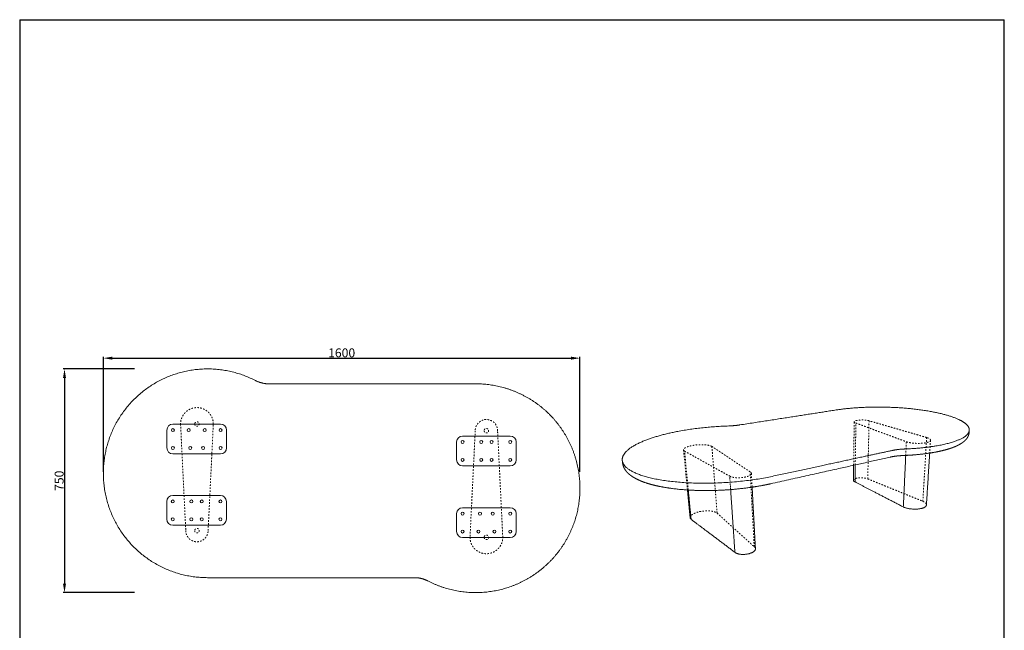
# Model space of a CAD drawing. Units: millimetres. Extents: x 1327 to 4632, y -1228 to 2867.
# Drawn here: x 1327 to 4632, y 820 to 2867 of the extents above; entities that cross this region are included whole.
import ezdxf

# ---------------------------------------------------------------- set-up
doc = ezdxf.new("R2010")
doc.units = ezdxf.units.MM
doc.linetypes.add('Dashed', pattern=[10, 5, -5])
doc.linetypes.add('Hidden', pattern=[4, 2, -2])
doc.layers.add('Make2D$可见线$场景轮廓线', color=7, linetype='Continuous', lineweight=50, true_color=0xffffff)
for name, color, linetype, true_color in [('Make2D$可见线$曲线', 7, 'Continuous', 0x000000), ('Make2D$隐藏线$曲线', 7, 'Hidden', 0x8c8c8c), ('图层 01', 7, 'Continuous', 0x000000)]:
    doc.layers.add(name, color=color, linetype=linetype, true_color=true_color)
doc.styles.add('Arial Regular', font='arial.ttf')
doc.dimstyles.new('默认值', dxfattribs={"dimscale": 8, "dimtxt": 2.5, "dimasz": 1, "dimexe": 1, "dimexo": 0.5, "dimgap": 0.8, "dimtad": 1, "dimtoh": 1, "dimdec": 0, "dimzin": 1, "dimdsep": 46, "dimtxsty": 'Arial Regular', "dimcen": 2.5, "dimadec": 0, "dimazin": 1, "dimtfac": 1, "dimtdec": 0, "dimtofl": 0, "dimtmove": 0, "dimatfit": 3, "dimfxl": 1, "dimtolj": 1, "dimtzin": 1, "dimarcsym": 0})

# ---------------------------------------------------------------- blocks, each defined once
blk = doc.blocks.new('1111')
for p, q in [((6507.3, -3036.6), (6507.3, -5851.5)), ((6507.3, -3036.6), (8779.6, -3036.6)), ((8779.6, -5851.5), (8779.6, -3036.6))]:
    blk.add_line(p, q)
blk = doc.blocks.new('*D5')
at = {"layer": 'Defpoints', "color": 0, "transparency": 16777216}
for p in [(3207.7, 1732.2), (1607.7, 1346.2), (3207.7, 1346.2)]:
    blk.add_point(p, dxfattribs=at)
at = {"layer": '图层 01', "color": 0, "transparency": 16777216}
for p, q in [((1607.7, 1351.2), (1607.7, 1737.2)), ((1637.7, 1732.2), (3177.7, 1732.2)), ((3207.7, 1351.2), (3207.7, 1737.2))]:
    blk.add_line(p, q, dxfattribs=at)
for points in [[(1637.7, 1737.2), (1637.7, 1727.2), (1607.7, 1732.2)], [(3177.7, 1737.2), (3177.7, 1727.2), (3207.7, 1732.2)]]:
    blk.add_solid(points, dxfattribs=at)
at = {"layer": '图层 01', "color": 0, "transparency": 16777216, "insert": (2407.7, 1750), "char_height": 30, "attachment_point": 5, "style": 'Arial Regular'}
blk.add_mtext('\\A1;1600', dxfattribs=at)
blk = doc.blocks.new('*D6')
at = {"layer": 'Defpoints', "color": 0, "transparency": 16777216}
for p in [(1717.3, 1696.2), (1477.3, 946.2), (1717.3, 946.2)]:
    blk.add_point(p, dxfattribs=at)
at = {"layer": '图层 01', "color": 0, "transparency": 16777216}
for p, q in [((1712.3, 1696.2), (1472.3, 1696.2)), ((1477.3, 1666.2), (1477.3, 976.2)), ((1712.3, 946.2), (1472.3, 946.2))]:
    blk.add_line(p, q, dxfattribs=at)
for points in [[(1472.3, 1666.2), (1482.3, 1666.2), (1477.3, 1696.2)], [(1472.3, 976.2), (1482.3, 976.2), (1477.3, 946.2)]]:
    blk.add_solid(points, dxfattribs=at)
at = {"layer": '图层 01', "color": 0, "transparency": 16777216, "insert": (1459.4, 1321.2), "char_height": 30, "attachment_point": 5, "rotation": 90, "style": 'Arial Regular'}
blk.add_mtext('\\A1;750', dxfattribs=at)

msp = doc.modelspace()

# ---------------------------------------------------------------- linework, layer by layer
at = {"layer": 'Make2D$可见线$场景轮廓线', "color": 0, "lineweight": 9}
for points, weights, degree, knots in [([(2118.089, 1657.327), (1966.966, 1735.213), (1812.322, 1664.574), (1657.679, 1593.934), (1617.607, 1428.711), (1577.534, 1263.488), (1682.633, 1129.852), (1787.732, 996.215), (1957.746, 996.215)], [1, 0.899494832316, 1, 0.899494832316, 1, 0.899494832316, 1, 0.899494832316, 1], 2, [-1640.94306593, -1640.94306593, -1640.94306593, -1342.50154171, -1342.50154171, -1044.06001749, -1044.06001749, -745.61849327, -745.61849327, -447.17696905, -447.17696905, -447.17696905]), ([(2697.403, 985.104), (2768.966, 948.221), (2849.452, 946.314), (2929.938, 944.406), (3003.169, 977.857), (3076.399, 1011.308), (3127.654, 1073.394), (3178.908, 1135.479), (3197.884, 1213.72), (3216.861, 1291.96), (3199.744, 1370.628), (3182.627, 1449.296), (3132.858, 1512.579), (3083.089, 1575.862), (3010.672, 1611.039), (2938.254, 1646.215), (2857.746, 1646.215)], [1, 0.949747416158, 0.949747416158, 0.949747416158, 1, 0.949747416158, 0.949747416158, 0.949747416158, 1, 0.949747416158, 0.949747416158, 0.949747416158, 1, 0.949747416158, 0.949747416158, 0.949747416158, 1], 2, [103.77348806, 103.77348806, 103.77348806, 264.79102465, 264.79102465, 425.80856124, 425.80856124, 586.82609783, 586.82609783, 747.84363442, 747.84363442, 908.86117101, 908.86117101, 1069.8787076, 1069.8787076, 1230.89624419, 1230.89624419, 1391.91378078, 1391.91378078, 1391.91378078]), ([(4514.643, 1490.193), (4515.131, 1495.824), (4511.999, 1501.478), (4503.264, 1517.246), (4468.668, 1531.145), (4435.956, 1544.286), (4385.755, 1553.44), (4337.475, 1562.244), (4280.77, 1565.924), (4224.983, 1569.545), (4169.67, 1567.639), (4113.88, 1565.718), (4067.246, 1558.477)], [2208.81723232, 2218.97250203, 2243.47488777, 2314.75697131, 2507.46420134, 2448.15832135, 2496.87006278, 2545.58180421, 2702.31116707, 2587.44429294, 2576.3876438, 2565.33099465, 2658.08457047], 2, [531.47819559, 531.47819559, 531.47819559, 586.82609783, 586.82609783, 747.84363442, 747.84363442, 908.86117101, 908.86117101, 1069.8787076, 1069.8787076, 1230.89624419, 1230.89624419, 1391.91378078, 1391.91378078, 1391.91378078]), ([(3707.14, 1504.993), (3567.433, 1500.495), (3462.583, 1468.89), (3343.966, 1433.135), (3349.784, 1388.67), (3349.796, 1388.581), (3349.808, 1388.493)], [2378.50743609, 2120.69706305, 2220.83204724, 1874.55683682, 1935.70371306, 1935.02851827, 1934.35527779], 2, [-1640.94306593, -1640.94306593, -1640.94306593, -1342.50154171, -1342.50154171, -1044.06001749, -1044.06001749, -1043.44557498, -1043.44557498, -1043.44557498]), ([(4513.947, 1482.168), (4513.688, 1479.185), (4513.031, 1476.266), (4511.429, 1471.801), (4510.726, 1470.21), (4509.479, 1467.813), (4509.003, 1466.975), (4507.955, 1465.261), (4507.376, 1464.388), (4506.101, 1462.598), (4505.398, 1461.684), (4503.844, 1459.8), (4502.986, 1458.834), (4499.928, 1455.621), (4497.534, 1453.477), (4494.959, 1451.455), (4494.156, 1450.824), (4493.334, 1450.204), (4492.493, 1449.593), (4489.636, 1447.519), (4486.55, 1445.549), (4480.347, 1442.008), (4477.266, 1440.412), (4473.527, 1438.642), (4473.036, 1438.412), (4468.691, 1436.409), (4464.611, 1434.709), (4453.908, 1430.655), (4447.021, 1428.387), (4431.783, 1423.994), (4423.392, 1421.896), (4408.66, 1418.701), (4402.635, 1417.514), (4383.979, 1414.178), (4370.797, 1412.261), (4350.109, 1409.871), (4343.111, 1409.159), (4321.948, 1407.288), (4307.46, 1406.368), (4292.643, 1405.776)], [2314.77445069, 2308.34534673, 2302.09882281, 2292.20079644, 2288.60536748, 2283.03180658, 2281.05312901, 2276.93813102, 2274.8031936, 2270.34056123, 2268.0126253, 2263.11864573, 2260.55092708, 2251.84064733, 2245.70074401, 2239.67601112, 2237.80481875, 2235.94012007, 2234.08446235, 2227.80249394, 2221.59685892, 2210.21402673, 2204.98330969, 2199.10574471, 2198.34312968, 2191.69844742, 2185.97467639, 2172.27167053, 2164.51864435, 2149.51268759, 2142.3284571, 2131.4185481, 2127.37198221, 2116.05620402, 2109.56343301, 2101.50993399, 2099.1206305, 2092.86407776, 2089.7973174, 2087.83863742], 3, [0, 0, 0, 0, 23.751645, 23.751645, 37.46551371, 37.46551371, 45.04252382, 45.04252382, 53.24950705, 53.24950705, 62.23732085, 62.23732085, 72.20365409, 72.20365409, 96.19745873, 96.19745873, 96.19745873, 103.65132956, 103.65132956, 103.65132956, 128.8476097, 128.8476097, 150.98403273, 150.98403273, 154.29708311, 154.29708311, 179.95133464, 179.95133464, 217.72598733, 217.72598733, 257.60961287, 257.60961287, 283.49009623, 283.49009623, 334.89125315, 334.89125315, 360.25010469, 360.25010469, 410.01394785, 410.01394785, 410.01394785, 410.01394785]), ([(3847.869, 1311.053), (3838.762, 1309.022), (3829.408, 1307.111), (3804.506, 1302.465), (3788.658, 1299.935), (3744.999, 1294.082), (3716.765, 1291.448), (3659.758, 1288.375), (3631.302, 1287.964), (3576.654, 1289.422), (3550.775, 1291.218), (3526.458, 1294.066), (3510.434, 1295.943), (3495.215, 1298.263), (3466.312, 1303.818), (3452.752, 1307.052), (3434.002, 1312.561), (3428.015, 1314.51), (3416.62, 1318.629), (3411.216, 1320.797), (3401.148, 1325.301), (3396.466, 1327.631), (3388.987, 1331.806), (3386.038, 1333.592), (3383.239, 1335.444), (3378.824, 1338.366), (3374.75, 1341.47), (3368.592, 1347.009), (3366.275, 1349.352), (3362.827, 1353.347), (3361.571, 1354.938), (3359.572, 1357.737), (3358.785, 1358.924), (3357.634, 1360.808), (3357.237, 1361.489), (3356.603, 1362.634), (3356.357, 1363.092), (3355.406, 1364.929), (3354.757, 1366.329), (3352.673, 1371.429), (3351.634, 1375.221), (3351.101, 1379.096)], [1804.66123664, 1799.57786926, 1794.80914338, 1783.30297342, 1777.07797571, 1762.80625435, 1756.41556304, 1748.92521665, 1747.84562129, 1751.01711023, 1755.1183117, 1761.66005704, 1765.99762882, 1771.38672598, 1784.31705791, 1791.88670419, 1804.68902583, 1809.22599752, 1818.75936503, 1823.75693281, 1834.02966113, 1839.29879997, 1848.56545489, 1852.48964615, 1856.48096053, 1862.81190518, 1869.35694996, 1880.57480077, 1885.20973653, 1892.87659087, 1895.88071917, 1901.07124771, 1903.24603784, 1906.65887836, 1907.8869741, 1909.9365039, 1910.75536528, 1914.02640053, 1916.49172182, 1925.43211008, 1931.94977438, 1938.68926605], 3, [0, 0, 0, 0, 29.07785957, 29.07785957, 75.3368649, 75.3368649, 152.71972892, 152.71972892, 230.12022824, 230.12022824, 305.49741008, 305.49741008, 305.49741008, 355.57278048, 355.57278048, 406.97755845, 406.97755845, 433.02101043, 433.02101043, 459.21735175, 459.21735175, 484.84599786, 484.84599786, 502.98259078, 502.98259078, 502.98259078, 531.74483965, 531.74483965, 551.39700962, 551.39700962, 563.86950612, 563.86950612, 572.76917107, 572.76917107, 577.74515717, 577.74515717, 581.04253601, 581.04253601, 590.88612984, 590.88612984, 616.44017036, 616.44017036, 616.44017036, 616.44017036]), ([(4370.833, 1240.078), (4370.403, 1233.17), (4356.732, 1229.11), (4323.302, 1219.182), (4293.183, 1233.388)], [2033.61258862, 2014.12749803, 2349.20193226, 1640.37356845, 2362.08577613], 2, [-605.5127577, -605.5127577, -605.5127577, -562.13158788, -562.13158788, -475.73778991, -475.73778991, -475.73778991]), ([(3796.749, 1093.089), (3797.292, 1083.042), (3776.993, 1077.141), (3743.889, 1067.517), (3727.793, 1081.302)], [1756.08539159, 1573.96030598, 1967.92842062, 1377.37890732, 1976.71285963], 2, [-1106.63391052, -1106.63391052, -1106.63391052, -1065.35831351, -1065.35831351, -1006.45345125, -1006.45345125, -1006.45345125])]:
    msp.add_rational_spline(points, weights, degree=degree, knots=knots, dxfattribs=at)
for points, weights in [([(2163.901, 1646.215), (2139.647, 1646.215), (2118.089, 1657.327)], [1, 0.971825315808, 1]), ([(4067.246, 1558.477), (3914.322, 1534.733), (3744.559, 1508.374)], [2658.08457047, 2526.25773127, 2394.43089208]), ([(3744.559, 1508.374), (3726.871, 1505.628), (3707.14, 1504.993)], [2394.43089208, 2314.38489228, 2378.50743609]), ([(4514.643, 1490.193), (4514.294, 1486.178), (4513.947, 1482.168)], [2208.81723232, 2210.50629965, 2212.19536699]), ([(3351.101, 1379.096), (3350.455, 1383.79), (3349.808, 1388.493)], [1937.88859608, 1936.12193693, 1934.35527779]), ([(4381.667, 1413.962), (4376.158, 1325.536), (4370.833, 1240.078)], [1965.33490949, 1999.47374905, 2033.61258862]), ([(4125.729, 1322.669), (4126.059, 1347.792), (4126.392, 1373.164)], [2288.07087521, 2276.82802802, 2265.58518083]), ([(4131.092, 1317.103), (4125.689, 1319.625), (4125.729, 1322.669)], [2646.03565494, 2333.00267147, 2288.07087521]), ([(3577.513, 1197.328), (3573.045, 1243.377), (3568.493, 1290.288)], [2026.13881153, 2007.50990285, 1988.88099416]), ([(3785.602, 1299.616), (3791.291, 1194.203), (3796.749, 1093.089)], [1684.47593277, 1720.28066218, 1756.08539159]), ([(4293.183, 1233.388), (4207.542, 1277.619), (4131.092, 1317.103)], [2362.08577613, 2504.06071553, 2646.03565494]), ([(3580.843, 1191.596), (3577.812, 1194.242), (3577.513, 1197.328)], [2241.97694836, 2100.1165116, 2026.13881153]), ([(3727.793, 1081.302), (3649.698, 1139.916), (3580.843, 1191.596)], [1976.71285963, 2109.34490399, 2241.97694836]), ([(2651.59, 996.215), (2675.844, 996.215), (2697.403, 985.104)], [1, 0.971825315808, 1])]:
    msp.add_rational_spline(points, weights, degree=2, dxfattribs=at)
for points in [[(2276.159, 1646.215), (2220.03, 1646.215), (2163.901, 1646.215)], [(2857.746, 1646.215), (2666.952, 1646.215), (2276.159, 1646.215)], [(1957.746, 996.215), (2116.952, 996.215), (2276.159, 996.215)]]:
    msp.add_open_spline(points, degree=2, dxfattribs=at)
msp.add_open_spline([(2276.159, 996.215), (2291.952, 996.215), (2307.746, 996.215), (2379.668, 996.215), (2451.59, 996.215)], degree=2, knots=[3455.04390432, 3455.04390432, 3455.04390432, 3486.63033478, 3486.63033478, 3630.4750535, 3630.4750535, 3630.4750535], dxfattribs=at)
at = {"layer": 'Make2D$可见线$曲线', "color": 0, "lineweight": 9}
for points, weights, degree, knots in [([(2118.089, 1657.327), (1966.966, 1735.213), (1812.322, 1664.574), (1657.679, 1593.934), (1617.607, 1428.711), (1577.534, 1263.488), (1682.633, 1129.852), (1787.732, 996.215), (1957.746, 996.215)], [1, 0.899494832316, 1, 0.899494832316, 1, 0.899494832316, 1, 0.899494832316, 1], 2, [-1640.94306593, -1640.94306593, -1640.94306593, -1342.50154171, -1342.50154171, -1044.06001749, -1044.06001749, -745.61849327, -745.61849327, -447.17696905, -447.17696905, -447.17696905]), ([(2697.403, 985.104), (2768.966, 948.221), (2849.452, 946.314), (2929.938, 944.406), (3003.169, 977.857), (3076.399, 1011.308), (3127.654, 1073.394), (3178.908, 1135.479), (3197.884, 1213.72), (3216.861, 1291.96), (3199.744, 1370.628), (3182.627, 1449.296), (3132.858, 1512.579), (3083.089, 1575.862), (3010.672, 1611.039), (2938.254, 1646.215), (2857.746, 1646.215)], [1, 0.949747416158, 0.949747416158, 0.949747416158, 1, 0.949747416158, 0.949747416158, 0.949747416158, 1, 0.949747416158, 0.949747416158, 0.949747416158, 1, 0.949747416158, 0.949747416158, 0.949747416158, 1], 2, [103.77348806, 103.77348806, 103.77348806, 264.79102465, 264.79102465, 425.80856124, 425.80856124, 586.82609783, 586.82609783, 747.84363442, 747.84363442, 908.86117101, 908.86117101, 1069.8787076, 1069.8787076, 1230.89624419, 1230.89624419, 1391.91378078, 1391.91378078, 1391.91378078]), ([(4514.643, 1490.193), (4515.131, 1495.824), (4511.999, 1501.478), (4503.264, 1517.246), (4468.668, 1531.145), (4435.956, 1544.286), (4385.755, 1553.44), (4337.475, 1562.244), (4280.77, 1565.924), (4224.983, 1569.545), (4169.67, 1567.639), (4113.88, 1565.718), (4067.246, 1558.477)], [2208.81723232, 2218.97250203, 2243.47488777, 2314.75697131, 2507.46420134, 2448.15832135, 2496.87006278, 2545.58180421, 2702.31116707, 2587.44429294, 2576.3876438, 2565.33099465, 2658.08457047], 2, [531.47819559, 531.47819559, 531.47819559, 586.82609783, 586.82609783, 747.84363442, 747.84363442, 908.86117101, 908.86117101, 1069.8787076, 1069.8787076, 1230.89624419, 1230.89624419, 1391.91378078, 1391.91378078, 1391.91378078]), ([(3707.14, 1504.993), (3567.433, 1500.495), (3462.583, 1468.89), (3343.966, 1433.135), (3349.784, 1388.67), (3349.796, 1388.581), (3349.808, 1388.493)], [2378.50743609, 2120.69706305, 2220.83204724, 1874.55683682, 1935.70371306, 1935.02851827, 1934.35527779], 2, [-1640.94306593, -1640.94306593, -1640.94306593, -1342.50154171, -1342.50154171, -1044.06001749, -1044.06001749, -1043.44557498, -1043.44557498, -1043.44557498]), ([(4296.955, 1427.696), (4369.334, 1430.485), (4423.908, 1441.92), (4476.382, 1452.915), (4499.499, 1469.259), (4513.698, 1479.297), (4514.643, 1490.193)], [2064.66047831, 1970.28499669, 2009.7038439, 2049.12269111, 2222.33586716, 2189.4288979, 2208.81723232], 2, [103.77348806, 103.77348806, 103.77348806, 264.79102465, 264.79102465, 425.80856124, 425.80856124, 531.47819559, 531.47819559, 531.47819559]), ([(4513.947, 1482.168), (4513.688, 1479.185), (4513.031, 1476.266), (4511.429, 1471.801), (4510.726, 1470.21), (4509.479, 1467.813), (4509.003, 1466.975), (4507.955, 1465.261), (4507.376, 1464.388), (4506.101, 1462.598), (4505.398, 1461.684), (4503.844, 1459.8), (4502.986, 1458.834), (4499.928, 1455.621), (4497.534, 1453.477), (4494.959, 1451.455), (4494.156, 1450.824), (4493.334, 1450.204), (4492.493, 1449.593), (4489.636, 1447.519), (4486.55, 1445.549), (4480.347, 1442.008), (4477.266, 1440.412), (4473.527, 1438.642), (4473.036, 1438.412), (4468.691, 1436.409), (4464.611, 1434.709), (4453.908, 1430.655), (4447.021, 1428.387), (4431.783, 1423.994), (4423.392, 1421.896), (4408.66, 1418.701), (4402.635, 1417.514), (4383.979, 1414.178), (4370.797, 1412.261), (4350.109, 1409.871), (4343.111, 1409.159), (4321.948, 1407.288), (4307.46, 1406.368), (4292.643, 1405.776)], [2314.77445069, 2308.34534673, 2302.09882281, 2292.20079644, 2288.60536748, 2283.03180658, 2281.05312901, 2276.93813102, 2274.8031936, 2270.34056123, 2268.0126253, 2263.11864573, 2260.55092708, 2251.84064733, 2245.70074401, 2239.67601112, 2237.80481875, 2235.94012007, 2234.08446235, 2227.80249394, 2221.59685892, 2210.21402673, 2204.98330969, 2199.10574471, 2198.34312968, 2191.69844742, 2185.97467639, 2172.27167053, 2164.51864435, 2149.51268759, 2142.3284571, 2131.4185481, 2127.37198221, 2116.05620402, 2109.56343301, 2101.50993399, 2099.1206305, 2092.86407776, 2089.7973174, 2087.83863742], 3, [0, 0, 0, 0, 23.751645, 23.751645, 37.46551371, 37.46551371, 45.04252382, 45.04252382, 53.24950705, 53.24950705, 62.23732085, 62.23732085, 72.20365409, 72.20365409, 96.19745873, 96.19745873, 96.19745873, 103.65132956, 103.65132956, 103.65132956, 128.8476097, 128.8476097, 150.98403273, 150.98403273, 154.29708311, 154.29708311, 179.95133464, 179.95133464, 217.72598733, 217.72598733, 257.60961287, 257.60961287, 283.49009623, 283.49009623, 334.89125315, 334.89125315, 360.25010469, 360.25010469, 410.01394785, 410.01394785, 410.01394785, 410.01394785]), ([(3853.115, 1335.949), (4009.517, 1369.647), (4151.1, 1400.152), (4205.472, 1411.867), (4257.807, 1423.143)], [1785.08334392, 1878.5122943, 1971.94124468, 2010.3391335, 2048.73702232], 2, [3136.63033478, 3136.63033478, 3136.63033478, 3486.63033478, 3486.63033478, 3630.4750535, 3630.4750535, 3630.4750535]), ([(3349.808, 1388.493), (3356.923, 1336.786), (3516.223, 1318.736), (3684.65, 1299.652), (3853.115, 1335.949)], [1934.35527779, 1608.02817337, 1740.85674733, 1524.02915929, 1785.08334392], 2, [-1043.44557498, -1043.44557498, -1043.44557498, -745.61849327, -745.61849327, -447.17696905, -447.17696905, -447.17696905]), ([(4292.643, 1405.776), (4284.601, 1405.454), (4276.828, 1404.844), (4262.253, 1403.09), (4255.465, 1401.948), (4249.399, 1400.595)], [2087.83863742, 2086.61124881, 2084.33611179, 2077.77049295, 2073.50614636, 2068.31491504], 3, [0, 0, 0, 0, 27.13866364, 27.13866364, 54.09863986, 54.09863986, 54.09863986, 54.09863986]), ([(3847.869, 1311.053), (3838.762, 1309.022), (3829.408, 1307.111), (3804.506, 1302.465), (3788.658, 1299.935), (3744.999, 1294.082), (3716.765, 1291.448), (3659.758, 1288.375), (3631.302, 1287.964), (3576.654, 1289.422), (3550.775, 1291.218), (3526.458, 1294.066), (3510.434, 1295.943), (3495.215, 1298.263), (3466.312, 1303.818), (3452.752, 1307.052), (3434.002, 1312.561), (3428.015, 1314.51), (3416.62, 1318.629), (3411.216, 1320.797), (3401.148, 1325.301), (3396.466, 1327.631), (3388.987, 1331.806), (3386.038, 1333.592), (3383.239, 1335.444), (3378.824, 1338.366), (3374.75, 1341.47), (3368.592, 1347.009), (3366.275, 1349.352), (3362.827, 1353.347), (3361.571, 1354.938), (3359.572, 1357.737), (3358.785, 1358.924), (3357.634, 1360.808), (3357.237, 1361.489), (3356.603, 1362.634), (3356.357, 1363.092), (3355.406, 1364.929), (3354.757, 1366.329), (3352.673, 1371.429), (3351.634, 1375.221), (3351.101, 1379.096)], [1804.66123664, 1799.57786926, 1794.80914338, 1783.30297342, 1777.07797571, 1762.80625435, 1756.41556304, 1748.92521665, 1747.84562129, 1751.01711023, 1755.1183117, 1761.66005704, 1765.99762882, 1771.38672598, 1784.31705791, 1791.88670419, 1804.68902583, 1809.22599752, 1818.75936503, 1823.75693281, 1834.02966113, 1839.29879997, 1848.56545489, 1852.48964615, 1856.48096053, 1862.81190518, 1869.35694996, 1880.57480077, 1885.20973653, 1892.87659087, 1895.88071917, 1901.07124771, 1903.24603784, 1906.65887836, 1907.8869741, 1909.9365039, 1910.75536528, 1914.02640053, 1916.49172182, 1925.43211008, 1931.94977438, 1938.68926605], 3, [0, 0, 0, 0, 29.07785957, 29.07785957, 75.3368649, 75.3368649, 152.71972892, 152.71972892, 230.12022824, 230.12022824, 305.49741008, 305.49741008, 305.49741008, 355.57278048, 355.57278048, 406.97755845, 406.97755845, 433.02101043, 433.02101043, 459.21735175, 459.21735175, 484.84599786, 484.84599786, 502.98259078, 502.98259078, 502.98259078, 531.74483965, 531.74483965, 551.39700962, 551.39700962, 563.86950612, 563.86950612, 572.76917107, 572.76917107, 577.74515717, 577.74515717, 581.04253601, 581.04253601, 590.88612984, 590.88612984, 616.44017036, 616.44017036, 616.44017036, 616.44017036]), ([(4370.833, 1240.078), (4370.403, 1233.17), (4356.732, 1229.11), (4323.302, 1219.182), (4293.183, 1233.388)], [2033.61258862, 2014.12749803, 2349.20193226, 1640.37356845, 2362.08577613], 2, [-605.5127577, -605.5127577, -605.5127577, -562.13158788, -562.13158788, -475.73778991, -475.73778991, -475.73778991]), ([(3796.749, 1093.089), (3797.292, 1083.042), (3776.993, 1077.141), (3743.889, 1067.517), (3727.793, 1081.302)], [1756.08539159, 1573.96030598, 1967.92842062, 1377.37890732, 1976.71285963], 2, [-1106.63391052, -1106.63391052, -1106.63391052, -1065.35831351, -1065.35831351, -1006.45345125, -1006.45345125, -1006.45345125])]:
    msp.add_rational_spline(points, weights, degree=degree, knots=knots, dxfattribs=at)
for points, weights in [([(2163.901, 1646.215), (2139.647, 1646.215), (2118.089, 1657.327)], [1, 0.971825315808, 1]), ([(4067.246, 1558.477), (3914.322, 1534.733), (3744.559, 1508.374)], [2658.08457047, 2526.25773127, 2394.43089208]), ([(3744.559, 1508.374), (3726.871, 1505.628), (3707.14, 1504.993)], [2394.43089208, 2314.38489228, 2378.50743609]), ([(4514.643, 1490.193), (4514.294, 1486.178), (4513.947, 1482.168)], [2208.81723232, 2210.50629965, 2212.19536699]), ([(4257.807, 1423.143), (4275.015, 1426.851), (4296.955, 1427.696)], [2048.73702232, 2003.59816932, 2064.66047831]), ([(3351.101, 1379.096), (3350.455, 1383.79), (3349.808, 1388.493)], [1937.88859608, 1936.12193693, 1934.35527779]), ([(4249.399, 1400.595), (4062.301, 1358.872), (3847.869, 1311.053)], [1835.87622133, 1718.8641756, 1601.85212987]), ([(4293.183, 1233.388), (4297.162, 1318.306), (4301.278, 1406.16)], [2362.08577613, 2322.62688625, 2283.16799636]), ([(4381.667, 1413.962), (4376.158, 1325.536), (4370.833, 1240.078)], [1965.33490949, 1999.47374905, 2033.61258862]), ([(4125.729, 1322.669), (4126.059, 1347.792), (4126.392, 1373.164)], [2288.07087521, 2276.82802802, 2265.58518083]), ([(4131.092, 1317.103), (4131.496, 1345.588), (4131.905, 1374.394)], [2646.03565494, 2631.28752645, 2616.53939797]), ([(4131.092, 1317.103), (4125.689, 1319.625), (4125.729, 1322.669)], [2646.03565494, 2333.00267147, 2288.07087521]), ([(3577.513, 1197.328), (3573.045, 1243.377), (3568.493, 1290.288)], [2026.13881153, 2007.50990285, 1988.88099416]), ([(3580.843, 1191.596), (3576.138, 1240.368), (3571.34, 1290.11)], [2241.97694836, 2220.13139866, 2198.28584896]), ([(3727.793, 1081.302), (3720.762, 1184.198), (3713.425, 1291.558)], [1976.71285963, 1935.61662642, 1894.52039321]), ([(3785.602, 1299.616), (3791.291, 1194.203), (3796.749, 1093.089)], [1684.47593277, 1720.28066218, 1756.08539159]), ([(4293.183, 1233.388), (4207.542, 1277.619), (4131.092, 1317.103)], [2362.08577613, 2504.06071553, 2646.03565494]), ([(3580.843, 1191.596), (3577.812, 1194.242), (3577.513, 1197.328)], [2241.97694836, 2100.1165116, 2026.13881153]), ([(3727.793, 1081.302), (3649.698, 1139.916), (3580.843, 1191.596)], [1976.71285963, 2109.34490399, 2241.97694836]), ([(2651.59, 996.215), (2675.844, 996.215), (2697.403, 985.104)], [1, 0.971825315808, 1])]:
    msp.add_rational_spline(points, weights, degree=2, dxfattribs=at)
msp.add_open_spline([(2857.746, 1646.215), (2610.823, 1646.215), (2163.901, 1646.215)], degree=2, dxfattribs=at)
msp.add_open_spline([(1957.746, 996.215), (2132.746, 996.215), (2507.746, 996.215), (2579.668, 996.215), (2651.59, 996.215)], degree=2, knots=[3136.63033478, 3136.63033478, 3136.63033478, 3486.63033478, 3486.63033478, 3630.4750535, 3630.4750535, 3630.4750535], dxfattribs=at)
at = {"layer": 'Make2D$隐藏线$曲线', "color": 252, "linetype": 'Dashed', "lineweight": 9, "true_color": 0x939598}
for points, weights, knots in [([(1976.892, 1511.518), (1976.892, 1566.518), (1921.892, 1566.518), (1866.892, 1566.518), (1866.892, 1511.518)], [1, 0.707106781187, 1, 0.707106781187, 1], [475.73778991, 475.73778991, 475.73778991, 562.13158788, 562.13158788, 648.52538586, 648.52538586, 648.52538586]), ([(2931.099, 1489.018), (2931.099, 1526.518), (2893.599, 1526.518), (2856.099, 1526.518), (2856.099, 1489.018)], [1, 0.707106781187, 1, 0.707106781187, 1], [1006.45345125, 1006.45345125, 1006.45345125, 1065.35831351, 1065.35831351, 1124.26317576, 1124.26317576, 1124.26317576]), ([(4178.219, 1522.307), (4161.274, 1527.716), (4139.397, 1523.969), (4128.346, 1522.076), (4128.302, 1518.727)], [2587.10284569, 1849.72612599, 2595.88728469, 2142.67435421, 2203.17072295], [1006.45345125, 1006.45345125, 1006.45345125, 1065.35831351, 1065.35831351, 1099.82871695, 1099.82871695, 1099.82871695]), ([(1914.392, 1511.518), (1914.392, 1519.018), (1921.892, 1519.018), (1929.392, 1519.018), (1929.392, 1511.518), (1929.392, 1504.018), (1921.892, 1504.018), (1914.392, 1504.018), (1914.392, 1511.518)], [1, 0.707106781187, 1, 0.707106781187, 1, 0.707106781187, 1, 0.707106781187, 1], [-47.1238898, -47.1238898, -47.1238898, -35.34291735, -35.34291735, -23.5619449, -23.5619449, -11.78097245, -11.78097245, 0, 0, 0]), ([(2886.099, 1489.018), (2886.099, 1496.518), (2893.599, 1496.518), (2901.099, 1496.518), (2901.099, 1489.018), (2901.099, 1481.518), (2893.599, 1481.518), (2886.099, 1481.518), (2886.099, 1489.018)], [1, 0.707106781187, 1, 0.707106781187, 1, 0.707106781187, 1, 0.707106781187, 1], [-47.1238898, -47.1238898, -47.1238898, -35.34291735, -35.34291735, -23.5619449, -23.5619449, -11.78097245, -11.78097245, 0, 0, 0]), ([(4303.426, 1451.988), (4335.082, 1441.306), (4369.828, 1448.773), (4384.026, 1451.824), (4384.35, 1457.012)], [2263.11198814, 1570.3885318, 2250.22814427, 1929.70991632, 1949.13291254], [475.73778991, 475.73778991, 475.73778991, 562.13158788, 562.13158788, 605.5127577, 605.5127577, 605.5127577]), ([(3650.49, 1436.334), (3631.453, 1447.2), (3586.819, 1439.691), (3554.525, 1434.259), (3555.438, 1424.842)], [2201.72992918, 1586.73146486, 2214.61377305, 1696.71240005, 1937.31715038], [475.73778991, 475.73778991, 475.73778991, 562.13158788, 562.13158788, 628.97189983, 628.97189983, 628.97189983]), ([(3710.337, 1336.748), (3727.023, 1326.205), (3762.06, 1333.568), (3783.526, 1338.078), (3783.111, 1345.751)], [1877.73907164, 1307.39387067, 1868.95463264, 1495.29940851, 1669.27023775], [1006.45345125, 1006.45345125, 1006.45345125, 1065.35831351, 1065.35831351, 1106.63391052, 1106.63391052, 1106.63391052]), ([(4125.729, 1322.669), (4125.789, 1327.174), (4136.444, 1329.72), (4157.544, 1334.762), (4173.826, 1327.484)], [2288.07087521, 2224.6842802, 2694.86107267, 1919.71116264, 2686.07663367], [-1099.82871695, -1099.82871695, -1099.82871695, -1065.35831351, -1065.35831351, -1006.45345125, -1006.45345125, -1006.45345125]), ([(3577.513, 1197.328), (3576.3, 1209.82), (3607.017, 1217.036), (3649.513, 1227.017), (3668.063, 1212.575)], [2026.13881153, 1773.25845331, 2313.58756104, 1656.71650151, 2300.70371717], [-628.97189983, -628.97189983, -628.97189983, -562.13158788, -562.13158788, -475.73778991, -475.73778991, -475.73778991]), ([(1914.392, 1154.018), (1914.392, 1161.518), (1921.892, 1161.518), (1929.392, 1161.518), (1929.392, 1154.018), (1929.392, 1146.518), (1921.892, 1146.518), (1914.392, 1146.518), (1914.392, 1154.018)], [1, 0.707106781187, 1, 0.707106781187, 1, 0.707106781187, 1, 0.707106781187, 1], [-47.1238898, -47.1238898, -47.1238898, -35.34291735, -35.34291735, -23.5619449, -23.5619449, -11.78097245, -11.78097245, 0, 0, 0]), ([(1884.392, 1154.018), (1884.392, 1116.518), (1921.892, 1116.518), (1959.392, 1116.518), (1959.392, 1154.018)], [1, 0.707106781187, 1, 0.707106781187, 1], [1006.45345125, 1006.45345125, 1006.45345125, 1065.35831351, 1065.35831351, 1124.26317576, 1124.26317576, 1124.26317576]), ([(2838.599, 1131.518), (2838.599, 1076.518), (2893.599, 1076.518), (2948.599, 1076.518), (2948.599, 1131.518)], [1, 0.707106781187, 1, 0.707106781187, 1], [475.73778991, 475.73778991, 475.73778991, 562.13158788, 562.13158788, 648.52538586, 648.52538586, 648.52538586]), ([(2886.099, 1131.518), (2886.099, 1139.018), (2893.599, 1139.018), (2901.099, 1139.018), (2901.099, 1131.518), (2901.099, 1124.018), (2893.599, 1124.018), (2886.099, 1124.018), (2886.099, 1131.518)], [1, 0.707106781187, 1, 0.707106781187, 1, 0.707106781187, 1, 0.707106781187, 1], [-47.1238898, -47.1238898, -47.1238898, -35.34291735, -35.34291735, -23.5619449, -23.5619449, -11.78097245, -11.78097245, 0, 0, 0])]:
    msp.add_rational_spline(points, weights, degree=2, knots=knots, dxfattribs=at)
for points, weights in [([(4173.826, 1327.484), (4175.981, 1423.067), (4178.219, 1522.307)], [2686.07663367, 2636.58973968, 2587.10284569]), ([(4371.575, 1466.19), (4269.673, 1495.765), (4178.219, 1522.307)], [2321.83875695, 2454.47080132, 2587.10284569]), ([(4126.392, 1373.164), (4127.334, 1444.929), (4128.302, 1518.727)], [2265.58518083, 2234.37795189, 2203.17072295]), ([(4128.302, 1518.727), (4128.272, 1516.462), (4133.894, 1514.585)], [2203.17072295, 2246.05377283, 2547.06186695]), ([(4131.905, 1374.394), (4132.886, 1443.546), (4133.894, 1514.585)], [2616.53939797, 2581.80063246, 2547.06186695]), ([(4133.894, 1514.585), (4213.656, 1485.134), (4303.426, 1451.988)], [2547.06186695, 2405.08692755, 2263.11198814]), ([(4358.794, 1252.313), (4365.051, 1357.02), (4371.575, 1466.19)], [2420.81254494, 2371.32565094, 2321.83875695]), ([(4384.35, 1457.012), (4384.664, 1462.055), (4371.575, 1466.19)], [1949.13291254, 1968.39090207, 2321.83875695]), ([(4384.35, 1457.012), (4383.003, 1435.398), (4381.667, 1413.962)], [1949.13291254, 1957.23391102, 1965.33490949]), ([(3555.438, 1424.842), (3555.664, 1422.514), (3558.761, 1420.517)], [1937.31715038, 2007.70374023, 2143.00316037]), ([(3568.493, 1290.288), (3562.052, 1356.682), (3555.438, 1424.842)], [1988.88099416, 1963.09907227, 1937.31715038]), ([(3778.975, 1350.878), (3710.305, 1396.551), (3650.49, 1436.334)], [1917.78005037, 2059.75498978, 2201.72992918]), ([(3668.063, 1212.575), (3659.47, 1321.995), (3650.49, 1436.334)], [2300.70371717, 2251.21682317, 2201.72992918]), ([(4301.278, 1406.16), (4302.347, 1428.973), (4303.426, 1451.988)], [2283.16799636, 2273.13999225, 2263.11198814]), ([(3558.761, 1420.517), (3629.549, 1381.396), (3710.337, 1336.748)], [2143.00316037, 2010.37111601, 1877.73907164]), ([(3571.34, 1290.11), (3565.131, 1354.483), (3558.761, 1420.517)], [2198.28584896, 2170.64450466, 2143.00316037]), ([(3783.111, 1345.751), (3782.96, 1348.562), (3778.975, 1350.878)], [1669.27023775, 1743.57510835, 1917.78005037]), ([(3792.716, 1099.81), (3786.019, 1222.186), (3778.975, 1350.878)], [2016.75383836, 1967.26694437, 1917.78005037]), ([(3783.111, 1345.751), (3784.362, 1322.579), (3785.602, 1299.616)], [1669.27023775, 1676.87308526, 1684.47593277]), ([(4173.826, 1327.484), (4261.506, 1291.851), (4358.794, 1252.313)], [2686.07663367, 2553.44458931, 2420.81254494]), ([(4358.794, 1252.313), (4371.252, 1246.798), (4370.833, 1240.078)], [2420.81254494, 2052.932145, 2033.61258862]), ([(3668.063, 1212.575), (3726.291, 1159.901), (3792.716, 1099.81)], [2300.70371717, 2158.72877776, 2016.75383836]), ([(3792.716, 1099.81), (3796.55, 1096.773), (3796.749, 1093.089)], [2016.75383836, 1833.87303551, 1756.08539159])]:
    msp.add_rational_spline(points, weights, degree=2, dxfattribs=at)
for points in [[(1866.892, 1511.518), (1875.642, 1332.768), (1884.392, 1154.018)], [(1959.392, 1154.018), (1968.142, 1332.768), (1976.892, 1511.518)], [(2856.099, 1489.018), (2847.349, 1310.268), (2838.599, 1131.518)], [(2948.599, 1131.518), (2939.849, 1310.268), (2931.099, 1489.018)]]:
    msp.add_open_spline(points, degree=2, dxfattribs=at)
at = {"layer": 'Make2D$隐藏线$曲线', "color": 0, "lineweight": 9}
msp.add_rational_spline([(3713.425, 1291.558), (3711.888, 1314.053), (3710.337, 1336.748)], [1894.52039321, 1886.12973243, 1877.73907164], degree=2, dxfattribs=at)
at = {"layer": '图层 01', "color": 5, "lineweight": 9}
for points in [[(1821.007, 1491.035), (1821.007, 1461.035), (1821.007, 1431.035)], [(2001.007, 1511.035), (1841.007, 1511.035)], [(2021.007, 1431.035), (2021.007, 1461.035), (2021.007, 1491.035)], [(2973.599, 1471.207), (2813.599, 1471.207)], [(2793.599, 1451.207), (2793.599, 1421.207), (2793.599, 1391.207)], [(2993.599, 1391.207), (2993.599, 1421.207), (2993.599, 1451.207)], [(1841.007, 1411.035), (2001.007, 1411.035)], [(2813.599, 1371.207), (2973.599, 1371.207)], [(2000.638, 1271.902), (1840.638, 1271.902)], [(1820.638, 1251.902), (1820.638, 1221.902), (1820.638, 1191.902)], [(2020.638, 1191.902), (2020.638, 1221.902), (2020.638, 1251.902)], [(2973.599, 1230.942), (2813.599, 1230.942)], [(2793.599, 1210.942), (2793.599, 1180.942), (2793.599, 1150.942)], [(2993.599, 1150.942), (2993.599, 1180.942), (2993.599, 1210.942)], [(1840.638, 1171.902), (2000.638, 1171.902)], [(2813.599, 1130.942), (2973.599, 1130.942)]]:
    msp.add_lwpolyline(points, dxfattribs=at)
for centre in [(1841.007, 1491.035), (1894.135, 1491.035), (2813.599, 1451.207), (2876.153, 1451.207), (1942.529, 1431.035), (2001.007, 1431.035), (2911.045, 1391.207), (2973.599, 1391.207), (1840.638, 1251.902), (1903.192, 1251.902), (1938.085, 1191.902), (2000.638, 1191.902), (2813.599, 1210.942), (2872.077, 1210.942), (2920.471, 1150.942), (2973.599, 1150.942)]:
    msp.add_circle(centre, 5, dxfattribs=at)
at = {"layer": '图层 01', "color": 5, "lineweight": 9, "extrusion": (0, 0, -1)}
for centre in [(-1947.878, 1491.035), (-2001.007, 1491.035), (-2911.045, 1451.207), (-2973.599, 1451.207), (-1841.007, 1431.035), (-1899.484, 1431.035), (-2813.599, 1391.207), (-2876.153, 1391.207), (-1938.085, 1251.902), (-2000.638, 1251.902), (-1840.638, 1191.902), (-1903.192, 1191.902), (-2915.121, 1210.942), (-2973.599, 1210.942), (-2813.599, 1150.942), (-2866.728, 1150.942)]:
    msp.add_circle(centre, 5, dxfattribs=at)
at = {"layer": '图层 01', "color": 5, "lineweight": 9}
for centre, start, end in [((1841.007, 1491.035), 90, 180), ((2001.007, 1491.035), 0, 90), ((2813.599, 1451.207), 90, 180), ((2973.599, 1451.207), 0, 90), ((1841.007, 1431.035), 180, 270), ((2001.007, 1431.035), 270, 0), ((2813.599, 1391.207), 180, 270), ((2973.599, 1391.207), 270, 0), ((1840.638, 1251.902), 90, 180), ((2000.638, 1251.902), 0, 90), ((2813.599, 1210.942), 90, 180), ((2973.599, 1210.942), 0, 90), ((1840.638, 1191.902), 180, 270), ((2000.638, 1191.902), 270, 0), ((2813.599, 1150.942), 180, 270), ((2973.599, 1150.942), 270, 0)]:
    msp.add_arc(centre, 20, start, end, dxfattribs=at)

# ---------------------------------------------------------------- block references
at = {"xscale": 1.454677393350106, "yscale": 1.454677393350106, "zscale": 1.454677393350106}
msp.add_blockref('1111', (-8139.236, 7284.379), dxfattribs=at)

# ---------------------------------------------------------------- dimensions: what is measured, and where the dimension line sits
at = {"layer": '图层 01', "color": 0, "lineweight": 9}
dim = msp.add_linear_dim(base=(3207.746, 1732.208), p1=(1607.746, 1346.215), p2=(3207.746, 1346.215), dimstyle='默认值', override={"dimscale": 10, "dimtxt": 3, "dimasz": 3, "dimexe": 0.5, "dimexo": 0.5, "dimgap": 0.25, "dimtad": 1, "dimtih": 0, "dimtoh": 0, "dimdec": 2, "dimlfac": 1, "dimzin": 8, "dimtxsty": 'Arial Regular', "dimsah": 0, "dimcen": 0.5, "dimadec": 2, "dimazin": 1, "dimtix": 0, "dimtmove": 0, "dimtzin": 1}, dxfattribs=at)
dim.commit()
dim.dimension.update_dxf_attribs({"geometry": '*D5', "text_midpoint": (2407.746, 1750.025)})
dim = msp.add_linear_dim(base=(1477.258, 946.215), p1=(1717.346, 1696.215), p2=(1717.346, 946.215), angle=90, dimstyle='默认值', override={"dimscale": 10, "dimtxt": 3, "dimasz": 3, "dimexe": 0.5, "dimexo": 0.5, "dimgap": 0.25, "dimtad": 1, "dimtih": 0, "dimtoh": 0, "dimdec": 2, "dimlfac": 1, "dimzin": 8, "dimtxsty": 'Arial Regular', "dimsah": 0, "dimcen": 0.5, "dimadec": 2, "dimazin": 1, "dimtix": 0, "dimtmove": 0, "dimtzin": 1}, dxfattribs=at)
dim.commit()
dim.dimension.update_dxf_attribs({"geometry": '*D6', "text_midpoint": (1459.441, 1321.215)})

doc.saveas('drawing.dxf')
